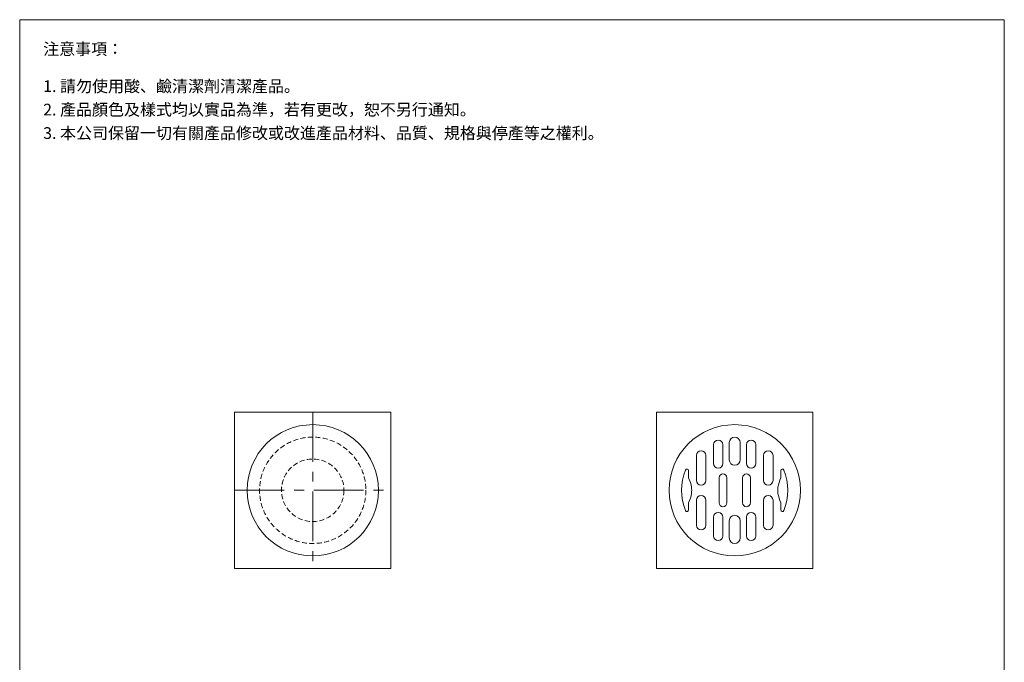
# Model space of a CAD drawing. Units: millimetres. Extents: x 3169 to 3799, y 380 to 1281.
# Drawn here: x 3169 to 3799, y 870 to 1281 of the extents above; entities that cross this region are included whole.
import ezdxf

# ---------------------------------------------------------------- set-up
doc = ezdxf.new("R2010")
doc.units = ezdxf.units.MM
doc.linetypes.add('CENTER', pattern=[50.8, 31.75, -6.35, 6.35, -6.35])
doc.linetypes.add('HIDDEN', pattern=[9.525, 6.35, -3.175])
doc.layers.get('0').update_dxf_attribs({"lineweight": 15})
for name, color, linetype, lineweight in [('C', 1, 'CENTER', 5), ('I', 7, 'Continuous', 15), ('PH', 4, 'HIDDEN', 15)]:
    doc.layers.add(name, color=color, linetype=linetype, lineweight=lineweight)
doc.styles.add('ETCH', font='txt')

msp = doc.modelspace()

# ---------------------------------------------------------------- linework, layer by layer
for p, q in [((3168.509, 1280.755), (3798.509, 1280.755)), ((3612.509, 1008.789), (3612.509, 996.789)), ((3618.509, 1008.789), (3618.509, 996.789)), ((3622.509, 999.124), (3622.509, 1010.124)), ((3629.509, 999.124), (3629.509, 1010.124)), ((3633.509, 1008.789), (3633.509, 996.789)), ((3639.509, 1008.789), (3639.509, 996.789)), ((3601.509, 1001.95), (3601.509, 985.95)), ((3607.509, 1001.95), (3607.509, 985.95)), ((3644.509, 1001.95), (3644.509, 985.95)), ((3650.509, 1001.95), (3650.509, 985.95)), ((3596.509, 987.624), (3596.509, 992.223)), ((3655.509, 987.624), (3655.509, 992.223)), ((3616.009, 987.624), (3616.009, 971.624)), ((3621.009, 987.624), (3621.009, 971.624)), ((3631.009, 987.624), (3631.009, 971.624)), ((3636.009, 987.624), (3636.009, 971.624)), ((3596.509, 971.624), (3596.509, 967.024)), ((3601.509, 957.298), (3601.509, 973.298)), ((3607.509, 957.298), (3607.509, 973.298)), ((3644.509, 957.298), (3644.509, 973.298)), ((3650.509, 957.298), (3650.509, 973.298)), ((3655.509, 971.624), (3655.509, 967.024)), ((3612.509, 950.459), (3612.509, 962.459)), ((3618.509, 950.459), (3618.509, 962.459)), ((3622.509, 960.124), (3622.509, 949.124)), ((3629.509, 960.124), (3629.509, 949.124)), ((3633.509, 950.459), (3633.509, 962.459)), ((3639.509, 950.459), (3639.509, 962.459))]:
    msp.add_line(p, q)
for points in [[(3306.009, 929.624), (3406.009, 929.624), (3406.009, 1029.624), (3306.009, 1029.624)], [(3576.009, 929.624), (3676.009, 929.624), (3676.009, 1029.624), (3576.009, 1029.624)]]:
    msp.add_lwpolyline(points, close=True)
for centre in [(3356.009, 979.624), (3626.009, 979.624)]:
    msp.add_circle(centre, 42)
for centre, radius, start, end in [((3615.509, 1008.789), 3, 0, 180), ((3626.009, 1010.124), 3.5, 0, 180), ((3636.509, 1008.789), 3, 0, 180), ((3604.509, 1001.95), 3, 0, 180), ((3647.509, 1001.95), 3, 0, 180), ((3615.509, 996.789), 3, 180, 0), ((3626.009, 999.124), 3.5, 180, 0), ((3636.509, 996.789), 3, 180, 0), ((3626.009, 979.624), 34, 157.554395, 202.445605), ((3595.509, 992.223), 1, 0, 157.554395), ((3618.509, 987.624), 2.5, 0, 180), ((3633.509, 987.624), 2.5, 0, 180), ((3656.509, 992.223), 1, 22.445605, 180), ((3626.009, 979.624), 34, 337.554395, 22.445605), ((3604.509, 985.95), 3, 180, 0), ((3647.509, 985.95), 3, 180, 0), ((3604.509, 973.298), 3, 0, 180), ((3618.509, 971.624), 2.5, 180, 0), ((3633.509, 971.624), 2.5, 180, 0), ((3647.509, 973.298), 3, 0, 180), ((3595.509, 967.024), 1, 202.445605, 0), ((3615.509, 962.459), 3, 0, 180), ((3636.509, 962.459), 3, 0, 180), ((3656.509, 967.024), 1, 180, 337.554395), ((3626.009, 960.124), 3.5, 0, 180), ((3604.509, 957.298), 3, 180, 0), ((3647.509, 957.298), 3, 180, 0), ((3615.509, 950.459), 3, 180, 0), ((3626.009, 949.124), 3.5, 180, 0), ((3636.509, 950.459), 3, 180, 0)]:
    msp.add_arc(centre, radius, start, end)
for points in [[(3596.509, 987.624), (3598.346, 981.608), (3598.509, 979.624)], [(3655.509, 987.624), (3653.673, 981.608), (3653.509, 979.624)], [(3596.509, 971.624), (3598.346, 977.64), (3598.509, 979.624)], [(3655.509, 971.624), (3653.673, 977.64), (3653.509, 979.624)]]:
    msp.add_spline(points, degree=3)
at = {"layer": 'C'}
for p, q in [((3356.009, 1029.624), (3356.009, 929.624)), ((3306.009, 979.624), (3406.009, 979.624))]:
    msp.add_line(p, q, dxfattribs=at)
at = {"layer": 'I'}
for p, q in [((3168.509, 389.846), (3168.509, 1280.755)), ((3798.509, 1280.755), (3798.509, 389.846))]:
    msp.add_line(p, q, dxfattribs=at)
at = {"layer": 'PH', "ltscale": 0.5}
for radius in [34, 20]:
    msp.add_circle((3356.009, 979.624), radius, dxfattribs=at)

# ---------------------------------------------------------------- texts
at = {"layer": 'I', "char_height": 7.5, "attachment_point": 1, "line_spacing_factor": 0.96, "style": 'ETCH'}
for s, insert in [('注意事項：', (3183.509, 1265.755)), ('1. 請勿使用酸、鹼清潔劑清潔產品。', (3183.509, 1241.959)), ('2. 產品顏色及樣式均以實品為準，若有更改，恕不另行通知。', (3183.509, 1226.959)), ('3. 本公司保留一切有關產品修改或改進產品材料、品質、規格與停產等之權利。', (3183.509, 1211.959))]:
    msp.add_mtext(s, dxfattribs=dict(at, insert=insert))

doc.saveas('drawing.dxf')
